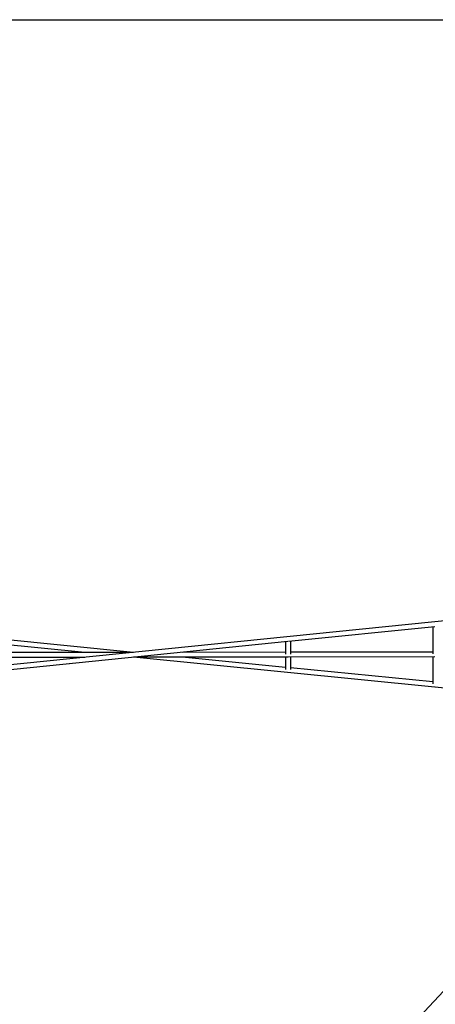
# Model space of a CAD drawing. Units: millimetres. Extents: x -668 to 17887, y -976 to 12712.
# Drawn here: x 10594 to 11960, y 9477 to 12712 of the extents above; entities that cross this region are included whole.
import ezdxf

# ---------------------------------------------------------------- set-up
doc = ezdxf.new("R2010")
doc.units = ezdxf.units.MM
doc.layers.add('BSF_2D', color=7, linetype='Continuous')
doc.layers.add('SICHER_ASTM', color=7, linetype='Continuous')

# ---------------------------------------------------------------- blocks, each defined once
blk = doc.blocks.new('Berliner_GCB032A_2D_Block')
at = {"layer": 'BSF_2D'}
for p, q in [((9560.8, 10773.1), (10968.3, 10634.1)), ((10508.2, 10587.4), (12167.6, 10755.9)), ((11477.1, 10669.7), (11959.1, 10718.6)), ((11951.7, 10717.9), (11951.7, 10628.5)), ((10516.1, 10662.7), (10808.2, 10633.8)), ((10992.8, 10620.5), (11475.7, 10669.5)), ((11467.8, 10668.7), (11467.8, 10627.4)), ((11483.8, 10670.4), (11483.8, 10627.4)), ((9560.4, 10475), (10992.7, 10620.5)), ((10509.3, 10633.4), (10967.9, 10634)), ((10516.1, 10617.4), (10808.2, 10617.8)), ((10968.3, 10618), (11958.9, 10520.2)), ((10968.7, 10618), (10991.9, 10618.1)), ((10992, 10618.1), (11475.2, 10618.7)), ((11128.4, 10618.3), (11467.8, 10584.7)), ((11128.5, 10634.3), (11467.8, 10634.7)), ((11467.8, 10618.7), (11467.8, 10576.8)), ((11476.5, 10618.7), (11958.7, 10619.4)), ((11483.8, 10634.8), (11951.7, 10635.4)), ((11483.8, 10618.8), (11483.8, 10576.4)), ((11951.7, 10619.4), (11951.7, 10529.6)), ((11483.8, 10583.2), (11951.7, 10536.9)), ((11958.9, 10520.2), (12379.4, 10477)), ((12881.3, 10476), (10672.7, 8115.3))]:
    blk.add_line(p, q, dxfattribs=at)
blk.add_ellipse((11959.7, 10528.1), major_axis=(-0.8, -7.96), ratio=0.288662, start_param=0.000553, end_param=0.141947, dxfattribs=at)

msp = doc.modelspace()

# ---------------------------------------------------------------- linework, layer by layer
at = {"layer": 'SICHER_ASTM'}
msp.add_lwpolyline([(15875.684, 10349.605), (17419.081, 8630.875, -0.38309779), (17419.079, 6185.493), (14332.281, 2748.037, -0.21290546), (12888.848, 2104.224), (6160.925, 2104.223, -0.21290557), (4717.491, 2748.036), (1630.694, 6185.493, -0.38309772), (1630.692, 8630.875), (4717.486, 12068.336, -0.21290588), (6160.921, 12712.151), (12888.853, 12712.151, -0.21290588), (14332.287, 12068.336)], format="xyb", close=True, dxfattribs=at)

# ---------------------------------------------------------------- block references
at = {"layer": 'BSF_2D'}
msp.add_blockref('Berliner_GCB032A_2D_Block', (0, 0), dxfattribs=at)

doc.saveas('drawing.dxf')
